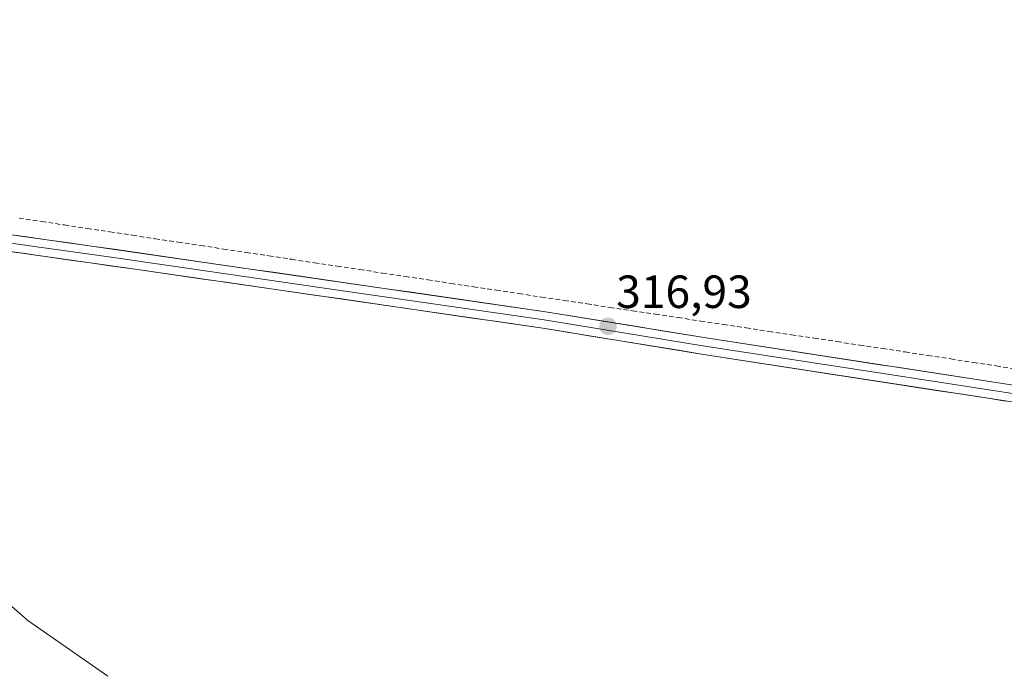
# Model space of a CAD drawing. Units: metres. Extents: x 614918 to 618388, y 4690051 to 4692422.
# Drawn here: x 615740 to 615952, y 4691402 to 4691542 of the extents above; entities that cross this region are included whole.
import ezdxf
from ezdxf.enums import TextEntityAlignment as Align

# ---------------------------------------------------------------- set-up
doc = ezdxf.new("R2010")
doc.units = ezdxf.units.M
doc.header["$MEASUREMENT"] = 0
doc.linetypes.add('TRAZOSX2', pattern=[1.5, 1, -0.5])
for name, color, linetype, lineweight in [('Carátula', 7, 'Continuous', 5), ('Corriente artificial lineal', 5, 'TRAZOSX2', 13), ('Curva de nivel normal', 36, 'Continuous', 0), ('Layer 0', 7, 'Continuous', 0), ('Punto de cota en terreno', 7, 'Continuous', 0), ('Rótulo de punto de cota en terreno', 19, 'Continuous', 0)]:
    doc.layers.add(name, color=color, linetype=linetype, lineweight=lineweight)
doc.styles.add('Arial', font='txt', dxfattribs={"height": 0.2})

# ---------------------------------------------------------------- blocks, each defined once
blk = doc.blocks.new('*U175')
at = {"layer": 'Curva de nivel normal', "color": 36, "linetype": 'Continuous', "lineweight": 0}
blk.add_polyline3d([(615758.88, 4691400.7, 315), (615741.7, 4691412.72, 315), (615733.52, 4691419.84, 315)], dxfattribs=at)
blk = doc.blocks.new('5PATER')
at = {"layer": 'Carátula', "linetype": 'Continuous', "lineweight": 5}
h = blk.add_hatch(color=250, dxfattribs=at)
edge = h.paths.add_edge_path()
edge.add_ellipse((0, 0.01), major_axis=(-1.33, -1.34), ratio=0.999422, start_angle=0, end_angle=360)

msp = doc.modelspace()

# ---------------------------------------------------------------- linework, layer by layer
at = {"layer": 'Corriente artificial lineal', "color": 5, "linetype": 'TRAZOSX2', "lineweight": 13}
msp.add_polyline3d([(615739.78, 4691499.32, 316.73), (615744.67, 4691498.58, 316.81), (615749.55, 4691497.84, 316.73), (615754.44, 4691497.1, 316.71), (615759.33, 4691496.36, 316.68), (615764.21, 4691495.62, 316.66), (615769.1, 4691494.88, 316.74), (615773.99, 4691494.15, 316.82), (615778.87, 4691493.41, 316.9), (615783.76, 4691492.67, 316.86), (615788.65, 4691491.93, 316.75), (615793.53, 4691491.19, 316.71), (615798.42, 4691490.45, 316.7), (615803.31, 4691489.71, 316.75), (615808.19, 4691488.98, 316.86), (615813.08, 4691488.24, 316.91), (615817.97, 4691487.5, 316.78), (615822.86, 4691486.76, 316.77), (615827.74, 4691486.02, 316.82), (615832.63, 4691485.28, 316.84), (615837.52, 4691484.54, 316.87), (615842.4, 4691483.81, 316.95), (615847.29, 4691483.07, 316.99), (615852.18, 4691482.33, 316.92), (615857.06, 4691481.59, 316.83), (615861.95, 4691480.85, 316.79), (615866.84, 4691480.11, 316.81), (615871.72, 4691479.38, 316.89), (615876.61, 4691478.64, 317), (615881.5, 4691477.9, 316.94), (615886.38, 4691477.16, 316.97), (615891.27, 4691476.42, 316.93), (615896.16, 4691475.68, 316.92), (615901.04, 4691474.94, 316.89), (615905.93, 4691474.21, 317.02), (615910.82, 4691473.47, 317.05), (615915.71, 4691472.73, 316.96), (615920.59, 4691471.99, 316.91), (615925.48, 4691471.25, 316.91), (615930.38, 4691470.5, 316.85), (615935.27, 4691469.75, 316.84), (615940.17, 4691469, 316.95), (615945.06, 4691468.25, 317.05), (615949.96, 4691467.49, 316.97), (615954.86, 4691466.74, 316.9)], dxfattribs=at)
at = {"layer": 'Layer 0', "linetype": 'Continuous', "lineweight": 0}
for points in [[(614930.61, 4691617.84), (614954.08, 4691614.17), (614983.79, 4691610), (615072.23, 4691595.99), (615238.75, 4691571.18), (615269.93, 4691566.16), (615481.56, 4691534.14), (615514.98, 4691529.08), (615544.22, 4691524.74), (615562.4, 4691522.36), (615640.06, 4691510.21), (615668.13, 4691506.21), (615697.59, 4691501.43), (615755.36, 4691493.31), (615853, 4691479.18), (615887.54, 4691473.54), (615956.86, 4691462.86), (616033.93, 4691450.31), (616050.22, 4691448.06), (616068.67, 4691446.04), (616078.07, 4691445.6)], [(616079.14, 4691441.94), (616068.39, 4691442.45), (616054.74, 4691443.85), (616033.39, 4691446.75), (615961.24, 4691458.52), (615886.98, 4691469.98), (615852.45, 4691475.62), (615764.75, 4691488.33), (615697.05, 4691497.87), (615667.58, 4691502.65), (615631.04, 4691507.93), (615566.84, 4691518.07), (615558.02, 4691519.32)], [(615714.25, 4691497.27), (615743.13, 4691493.21), (615760.06, 4691490.82), (615808.88, 4691483.76), (615852.73, 4691477.4), (615887.26, 4691471.76), (615921.92, 4691466.42), (615959.05, 4691460.69), (615972.65, 4691458.47), (615991.92, 4691455.33), (616005.52, 4691453.11), (616024.79, 4691449.98), (616033.66, 4691448.53), (616041.81, 4691447.41), (616052.48, 4691445.96), (616061.71, 4691444.95), (616068.53, 4691444.25), (616073.23, 4691444.03), (616078.61, 4691443.77), (616085.12, 4691443.59)]]:
    msp.add_lwpolyline(points, dxfattribs=at)
for points in [[(615736.1, 4691496.02, 316.53), (615740.92, 4691495.34, 316.61), (615745.73, 4691494.66, 316.58), (615750.55, 4691493.99, 316.58), (615755.36, 4691493.31, 316.59), (615760.24, 4691492.6, 316.6), (615765.12, 4691491.9, 316.67), (615770.01, 4691491.19, 316.75), (615774.89, 4691490.48, 316.75), (615779.77, 4691489.78, 316.75), (615784.65, 4691489.07, 316.72), (615789.53, 4691488.36, 316.72), (615794.42, 4691487.66, 316.74), (615799.3, 4691486.95, 316.76), (615804.18, 4691486.25, 316.79), (615809.06, 4691485.54, 316.83), (615813.94, 4691484.83, 316.82), (615818.83, 4691484.13, 316.8), (615823.71, 4691483.42, 316.82), (615828.59, 4691482.71, 316.86), (615833.47, 4691482.01, 316.91), (615838.35, 4691481.3, 316.91), (615843.24, 4691480.59, 316.89), (615848.12, 4691479.89, 316.88), (615853, 4691479.18, 316.85), (615857.93, 4691478.37, 316.87), (615862.87, 4691477.57, 316.89), (615867.8, 4691476.76, 316.89), (615872.74, 4691475.96, 316.92), (615877.67, 4691475.15, 316.94), (615882.61, 4691474.35, 316.93), (615887.54, 4691473.54, 316.94), (615892.16, 4691472.83, 316.94), (615896.78, 4691472.12, 316.97), (615901.4, 4691471.4, 316.97), (615906.03, 4691470.69, 317), (615910.65, 4691469.98, 316.99), (615915.27, 4691469.27, 316.95), (615919.89, 4691468.56, 316.94), (615924.51, 4691467.84, 316.94), (615929.13, 4691467.13, 316.91), (615933.75, 4691466.42, 316.88), (615938.37, 4691465.71, 316.9), (615943, 4691465, 316.91), (615947.62, 4691464.28, 316.9), (615952.24, 4691463.57, 316.87)], [(615951.96, 4691459.95, 316.77), (615947.32, 4691460.67, 316.77), (615942.68, 4691461.39, 316.78), (615938.03, 4691462.1, 316.79), (615933.39, 4691462.82, 316.82), (615928.75, 4691463.53, 316.84), (615924.11, 4691464.25, 316.85), (615919.47, 4691464.97, 316.84), (615914.83, 4691465.68, 316.85), (615910.19, 4691466.4, 316.87), (615905.55, 4691467.12, 316.87), (615900.9, 4691467.83, 316.91), (615896.26, 4691468.55, 316.89), (615891.62, 4691469.26, 316.86), (615886.98, 4691469.98, 316.89), (615882.05, 4691470.79, 316.86), (615877.11, 4691471.59, 316.88), (615872.18, 4691472.4, 316.85), (615867.25, 4691473.2, 316.84), (615862.32, 4691474.01, 316.84), (615857.38, 4691474.81, 316.81), (615852.45, 4691475.62, 316.77), (615847.58, 4691476.33, 316.77), (615842.71, 4691477.03, 316.78), (615837.83, 4691477.74, 316.78), (615832.96, 4691478.44, 316.77), (615828.09, 4691479.15, 316.77), (615823.22, 4691479.86, 316.75), (615818.34, 4691480.56, 316.72), (615813.47, 4691481.27, 316.71), (615808.6, 4691481.98, 316.72), (615803.73, 4691482.68, 316.7), (615798.86, 4691483.39, 316.68), (615793.98, 4691484.09, 316.66), (615789.11, 4691484.8, 316.66), (615784.24, 4691485.51, 316.64), (615779.37, 4691486.21, 316.62), (615774.49, 4691486.92, 316.62), (615769.62, 4691487.62, 316.6), (615764.75, 4691488.33, 316.59), (615759.91, 4691489.01, 316.55), (615755.08, 4691489.69, 316.51), (615750.24, 4691490.37, 316.49), (615745.41, 4691491.06, 316.46), (615740.57, 4691491.74, 316.43), (615735.74, 4691492.42, 316.41)]]:
    msp.add_polyline3d(points, dxfattribs=at)

# ---------------------------------------------------------------- block references
at = {"layer": 'Curva de nivel normal', "color": 36, "linetype": 'Continuous', "lineweight": 0}
msp.add_blockref('*U175', (0, 0), dxfattribs=at)
at = {"layer": 'Punto de cota en terreno', "linetype": 'Continuous', "lineweight": 0}
msp.add_blockref('5PATER', (615866.44, 4691476.02, 316.93), dxfattribs=at)

# ---------------------------------------------------------------- texts
at = {"layer": 'Rótulo de punto de cota en terreno', "color": 19, "linetype": 'Continuous', "lineweight": 0, "style": 'Arial'}
msp.add_text('316,93', height=7, dxfattribs=at).set_placement((615868.2, 4691477.78), align=Align.BOTTOM_LEFT)

doc.saveas('drawing.dxf')
